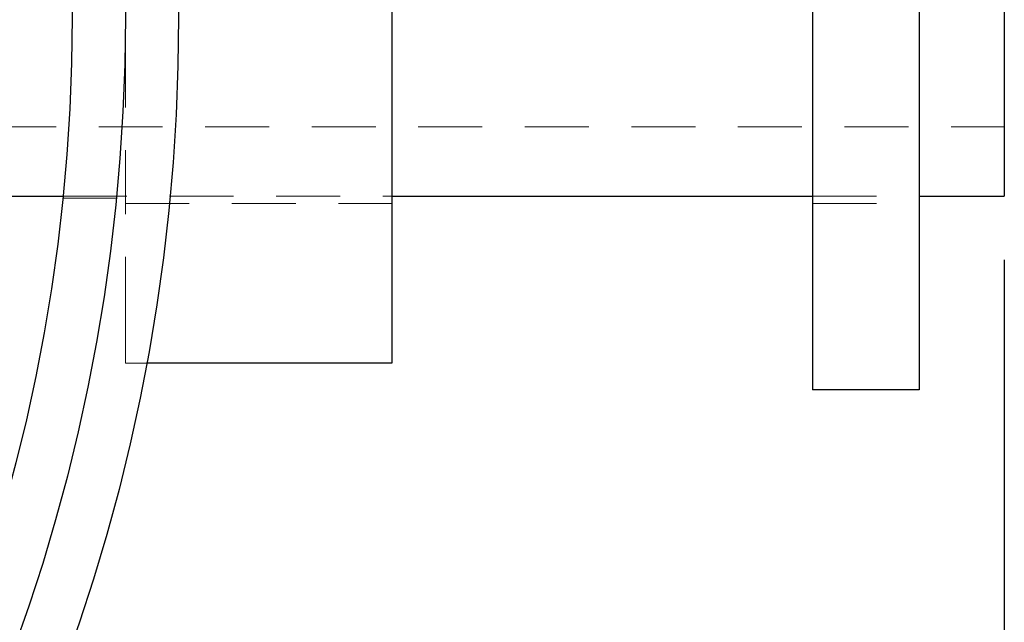
# Model space of a CAD drawing. Units: inches. Extents: x 0 to 33, y 0 to 25.5.
# Drawn here: x 12.1 to 14.4, y 15.1 to 16.5 of the extents above; entities that cross this region are included whole.
import ezdxf

# ---------------------------------------------------------------- set-up
doc = ezdxf.new("R2010")
doc.units = ezdxf.units.IN
doc.header["$LTSCALE"] = 3
doc.header["$MEASUREMENT"] = 0
doc.linetypes.add('HIDDEN', pattern=[0.075, 0.05, -0.025])
doc.layers.add('62', color=7, linetype='Continuous')
doc.styles.add('SLDTEXTSTYLE0', font='TXT', dxfattribs={"width": 0.75})
doc.dimstyles.new('SLDDIMSTYLE0', dxfattribs={"dimtxt": 0.375, "dimasz": 0.5625, "dimexe": 0, "dimexo": 0.0625, "dimgap": 0.09375, "dimtad": 0, "dimdec": 6, "dimrnd": 1e-09, "dimzin": 12, "dimdsep": 46, "dimlunit": 5, "dimtxsty": 'SLDTEXTSTYLE0', "dimsah": 1, "dimcen": 0.09, "dimadec": 0, "dimazin": 3, "dimtfac": 1, "dimtdec": 3, "dimtofl": 0, "dimtmove": 0, "dimatfit": 3, "dimfxl": 0, "dimfrac": 2, "dimtolj": 1, "dimtzin": 12, "dimarcsym": 0})

# ---------------------------------------------------------------- blocks, each defined once
blk = doc.blocks.new('_D_6')
at = {"layer": '62', "color": 7}
for p, q in [((3.309, 15.9523), (3.309, 10.5287)), ((14.434, 15.9523), (14.434, 10.5287)), ((8.8777, 10.9421), (9.2647, 10.9421)), ((3.309, 10.9037), (8.2686, 10.9037)), ((14.434, 10.9037), (9.4743, 10.9037))]:
    blk.add_line(p, q, dxfattribs=at)
for points in [[(3.309, 10.9037), (3.8715, 10.8099), (3.8715, 10.9974)], [(14.434, 10.9037), (13.8715, 10.9974), (13.8715, 10.8099)]]:
    blk.add_solid(points, dxfattribs=at)
at = {"layer": '62', "color": 7, "char_height": 0.375, "attachment_point": 1, "style": 'SLDTEXTSTYLE0'}
for s, insert in [('1', (8.9327, 11.3926)), ('"', (9.3196, 11.1186)), ('11', (8.2686, 11.1186)), ('8', (8.9327, 10.8967))]:
    blk.add_mtext(s, dxfattribs=dict(at, insert=insert))

msp = doc.modelspace()

# ---------------------------------------------------------------- linework, layer by layer
at = {"color": 7, "linetype": 'Continuous', "lineweight": 25}
for p, q in [((13.9839589, 19.3972644), (13.9839589, 15.6472644)), ((14.2339589, 19.3972644), (14.2339589, 15.6472644)), ((12.9964588, 17.2097644), (12.9964588, 15.8347644)), ((14.4339589, 16.9422644), (14.4339589, 16.1022644)), ((12.0589589, 16.1022644), (12.2253429, 16.1022644)), ((12.9964588, 16.1022644), (13.9839589, 16.1022644)), ((14.2339589, 16.1022644), (14.4339589, 16.1022644)), ((12.9964588, 15.8347644), (12.9964588, 15.7097644)), ((12.9964588, 15.7097644), (12.421441, 15.7097644)), ((14.2339589, 15.6472644), (13.9839589, 15.6472644))]:
    msp.add_line(p, q, dxfattribs=at)
at = {"color": 7, "linetype": 'HIDDEN', "lineweight": 18}
for p, q in [((12.3714588, 17.2097644), (12.3714588, 15.8347644)), ((12.0589589, 16.2647644), (14.4339589, 16.2647644)), ((12.2248544, 16.0972644), (12.3509929, 16.0972644)), ((12.2253429, 16.1022644), (12.9964588, 16.1022644)), ((12.3714588, 16.0847644), (12.9964588, 16.0847644)), ((13.9839589, 16.1022644), (14.2339589, 16.1022644)), ((13.9839589, 16.0847644), (14.2339589, 16.0847644)), ((12.3714588, 15.7097644), (12.3714588, 15.8347644)), ((12.421441, 15.7097644), (12.3714588, 15.7097644))]:
    msp.add_line(p, q, dxfattribs=at)
at = {"color": 7, "linetype": 'Continuous', "lineweight": 25}
for radius in [4.4375, 4.3125, 4.1875]:
    msp.add_circle((8.0589589, 16.5222644), radius, dxfattribs=at)

# ---------------------------------------------------------------- dimensions: what is measured, and where the dimension line sits
at = {"layer": '62', "color": 7}
dim = msp.add_linear_dim(base=(14.4339589, 10.903662), p1=(3.3089589, 16.1022644), p2=(14.4339589, 16.1022644), dimstyle='SLDDIMSTYLE0', dxfattribs=at)
dim.commit()
dim.dimension.update_dxf_attribs({"geometry": '_D_6', "text_midpoint": (8.8714589, 10.903662), "dimtype": 160})

doc.saveas('drawing.dxf')
